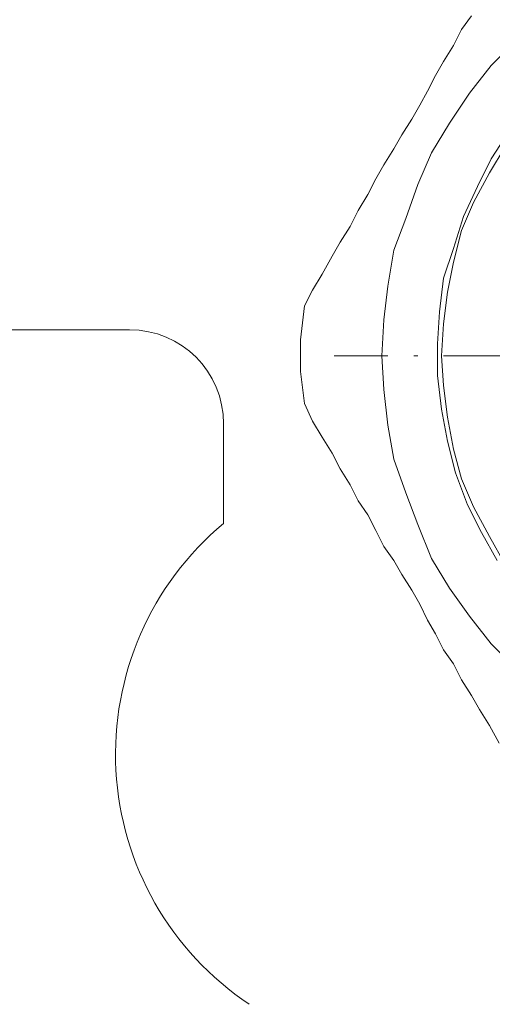
# Model space of a CAD drawing. Units: millimetres. Extents: x -1 to 10444, y -2 to 1637.
# Drawn here: x 10256 to 10261, y 1395 to 1406 of the extents above; entities that cross this region are included whole.
import ezdxf

# ---------------------------------------------------------------- set-up
doc = ezdxf.new("R2010")
doc.units = ezdxf.units.MM
doc.layers.add('1', color=1, linetype='Continuous')
doc.layers.add('_U+30EC_U+30A4_U+30E4_U+30FC 1', color=7, linetype='Continuous')

msp = doc.modelspace()

# ---------------------------------------------------------------- linework, layer by layer
at = {"layer": '1', "color": 18, "linetype": 'Continuous', "lineweight": 13}
for p, q in [((10232.819, 1402.287), (10256.769, 1402.287)), ((10257.769, 1401.287), (10257.769, 1400.224))]:
    msp.add_line(p, q, dxfattribs=at)
for centre, radius, start, end in [((10256.769, 1401.287), 1, 0, 90), ((10259.819, 1397.767), 3.2, 129.8384, 236.2818)]:
    msp.add_arc(centre, radius, start, end, dxfattribs=at)
at = {"layer": '_U+30EC_U+30A4_U+30E4_U+30FC 1', "color": 7, "lineweight": 18}
for points in [[(10260.301, 1405.483), (10260.407, 1405.631)], [(10260.217, 1405.313), (10260.301, 1405.483)], [(10260.873, 1405.356), (10260.619, 1405.102)], [(10260.111, 1405.144), (10260.217, 1405.313)], [(10260.026, 1404.996), (10260.111, 1405.144)], [(10260.619, 1405.102), (10260.386, 1404.805)], [(10259.941, 1404.827), (10260.026, 1404.996)], [(10259.857, 1404.678), (10259.941, 1404.827)], [(10260.386, 1404.805), (10260.174, 1404.488)], [(10259.772, 1404.53), (10259.857, 1404.678)], [(10259.666, 1404.361), (10259.772, 1404.53)], [(10260.174, 1404.488), (10259.984, 1404.17)], [(10260.809, 1404.403), (10260.619, 1404.107)], [(10259.582, 1404.213), (10259.666, 1404.361)], [(10259.476, 1404.043), (10259.582, 1404.213)], [(10260.767, 1404.234), (10260.598, 1403.959)], [(10259.984, 1404.17), (10259.836, 1403.832)], [(10260.619, 1404.107), (10260.471, 1403.811)], [(10259.391, 1403.895), (10259.476, 1404.043)], [(10259.306, 1403.726), (10259.391, 1403.895)], [(10260.598, 1403.959), (10260.428, 1403.641)], [(10259.836, 1403.832), (10259.709, 1403.472)], [(10260.471, 1403.811), (10260.322, 1403.493)], [(10259.201, 1403.557), (10259.306, 1403.726)], [(10259.116, 1403.387), (10259.201, 1403.557)], [(10260.428, 1403.641), (10260.301, 1403.345)], [(10259.709, 1403.472), (10259.582, 1403.133)], [(10260.322, 1403.493), (10260.217, 1403.154)], [(10259.01, 1403.218), (10259.116, 1403.387)], [(10260.301, 1403.345), (10260.217, 1403.006)], [(10258.925, 1403.07), (10259.01, 1403.218)], [(10260.217, 1403.154), (10260.111, 1402.837)], [(10258.82, 1402.879), (10258.925, 1403.07)], [(10259.582, 1403.133), (10259.518, 1402.752)], [(10260.217, 1403.006), (10260.153, 1402.689)], [(10258.714, 1402.71), (10258.82, 1402.879)], [(10260.111, 1402.837), (10260.068, 1402.477)], [(10259.518, 1402.752), (10259.476, 1402.392)], [(10258.629, 1402.541), (10258.714, 1402.71)], [(10260.153, 1402.689), (10260.111, 1402.35)], [(10258.587, 1402.181), (10258.629, 1402.541)], [(10260.068, 1402.477), (10260.047, 1402.138)], [(10259.476, 1402.392), (10259.455, 1402.011)], [(10260.111, 1402.35), (10260.09, 1402.011)], [(10258.587, 1401.842), (10258.587, 1402.181)], [(10260.047, 1402.138), (10260.047, 1401.8)], [(10259.518, 1402.011), (10258.947, 1402.011)], [(10259.455, 1402.011), (10259.476, 1401.652)], [(10259.836, 1402.011), (10259.793, 1402.011)], [(10260.09, 1402.011), (10260.111, 1401.694)], [(10261.233, 1402.011), (10260.111, 1402.011)], [(10258.629, 1401.503), (10258.587, 1401.842)], [(10260.047, 1401.8), (10260.09, 1401.44)], [(10260.111, 1401.694), (10260.153, 1401.355)], [(10259.476, 1401.652), (10259.518, 1401.271)], [(10258.714, 1401.313), (10258.629, 1401.503)], [(10260.09, 1401.44), (10260.153, 1401.101)], [(10260.153, 1401.355), (10260.217, 1401.017)], [(10258.82, 1401.144), (10258.714, 1401.313)], [(10259.518, 1401.271), (10259.582, 1400.911)], [(10258.925, 1400.974), (10258.82, 1401.144)], [(10260.153, 1401.101), (10260.238, 1400.763)], [(10259.01, 1400.805), (10258.925, 1400.974)], [(10260.217, 1401.017), (10260.301, 1400.699)], [(10259.582, 1400.911), (10259.709, 1400.551)], [(10259.116, 1400.636), (10259.01, 1400.805)], [(10260.238, 1400.763), (10260.365, 1400.424)], [(10259.201, 1400.466), (10259.116, 1400.636)], [(10260.301, 1400.699), (10260.428, 1400.403)], [(10259.709, 1400.551), (10259.836, 1400.212)], [(10259.306, 1400.318), (10259.201, 1400.466)], [(10260.365, 1400.424), (10260.513, 1400.128)], [(10259.391, 1400.149), (10259.306, 1400.318)], [(10260.428, 1400.403), (10260.598, 1400.085)], [(10259.836, 1400.212), (10259.984, 1399.852)], [(10259.476, 1399.979), (10259.391, 1400.149)], [(10260.513, 1400.128), (10260.682, 1399.831)], [(10260.598, 1400.085), (10260.767, 1399.789)], [(10259.582, 1399.831), (10259.476, 1399.979)], [(10259.666, 1399.683), (10259.582, 1399.831)], [(10259.984, 1399.852), (10260.174, 1399.535)], [(10259.772, 1399.514), (10259.666, 1399.683)], [(10259.857, 1399.366), (10259.772, 1399.514)], [(10260.174, 1399.535), (10260.386, 1399.239)], [(10259.941, 1399.196), (10259.857, 1399.366)], [(10260.026, 1399.048), (10259.941, 1399.196)], [(10260.386, 1399.239), (10260.619, 1398.942)], [(10260.111, 1398.879), (10260.026, 1399.048)], [(10260.217, 1398.731), (10260.111, 1398.879)], [(10260.619, 1398.942), (10260.873, 1398.688)], [(10260.301, 1398.561), (10260.217, 1398.731)], [(10260.407, 1398.392), (10260.301, 1398.561)], [(10260.492, 1398.244), (10260.407, 1398.392)], [(10260.598, 1398.074), (10260.492, 1398.244)], [(10260.703, 1397.884), (10260.598, 1398.074)]]:
    msp.add_lwpolyline(points, dxfattribs=at)

doc.saveas('drawing.dxf')
